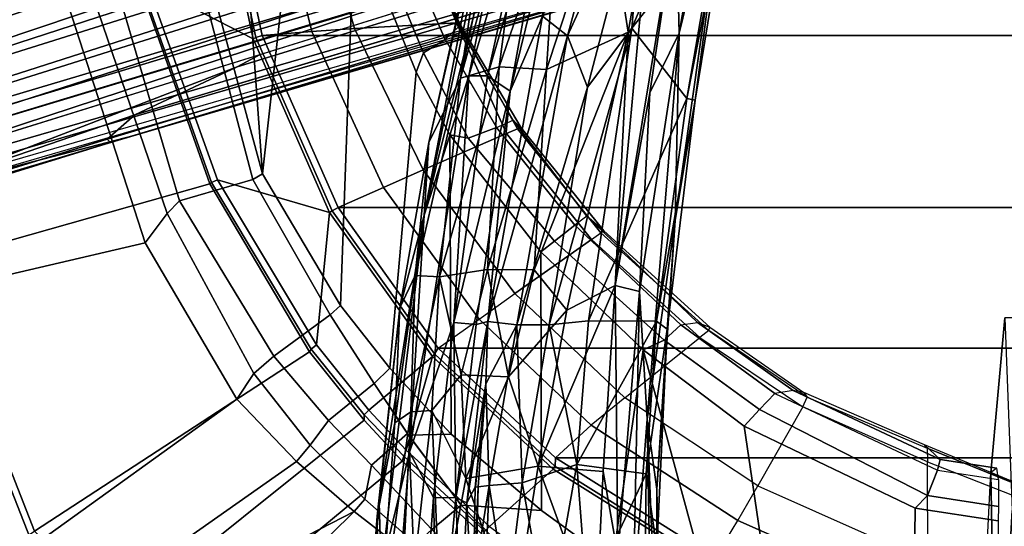
# Model space of a CAD drawing. Units: inches. Extents: x -2 to 180, y -6 to 126.
# Drawn here: x 17 to 21, y 18 to 20 of the extents above; entities that cross this region are included whole.
import ezdxf

# ---------------------------------------------------------------- set-up
doc = ezdxf.new("R2010")
doc.units = ezdxf.units.IN
doc.header["$MEASUREMENT"] = 0
for name, color, linetype in [('SEAT-BASE', 5, 'Continuous'), ('SEAT-CHASSIS', 5, 'Continuous'), ('SEAT-FABRIC', 5, 'Continuous'), ('SEAT-FRAME', 5, 'Continuous')]:
    doc.layers.add(name, color=color, linetype=linetype)

# ---------------------------------------------------------------- blocks, each defined once
blk = doc.blocks.new('1AERON2_B_TLIM_ARMS_POSTUREFITSL_3T')
at = {"layer": 'SEAT-BASE'}
for points in [[(-0.399, 1.9836, 6.6746), (-0.1555, 1.9896, 6.6264), (-3.9329, 12.8557, 4.1389), (-4.0205, 12.7905, 4.1776)], [(0.04, 2.0708, 6.5161), (-3.6912, 12.4369, 4.2077), (-3.9329, 12.8557, 4.1389), (-0.1555, 1.9896, 6.6264)], [(-4.1487, 12.7665, 4.1833), (-4.2654, 12.7109, 4.1776), (-0.8432, 1.8393, 6.6746), (-0.7398, 1.9027, 6.6862)], [(-4.1487, 12.7665, 4.1833), (-0.7398, 1.9027, 6.6862), (-0.5199, 1.9742, 6.6862), (-4.1476, 12.7669, 4.1833)], [(-0.5199, 1.9742, 6.6862), (-0.399, 1.9836, 6.6746), (-4.0205, 12.7905, 4.1776), (-4.1476, 12.7669, 4.1833)], [(-4.2654, 12.7109, 4.1776), (-4.3746, 12.7122, 4.1389), (-1.0437, 1.701, 6.6264), (-0.8432, 1.8393, 6.6746)], [(-1.0437, 1.701, 6.6264), (-4.3746, 12.7122, 4.1389), (-4.324, 12.2313, 4.2077), (-1.2495, 1.6518, 6.5161)], [(0.04, 2.0708, 6.5161), (0.0253, 2.2191, 6.4477), (-3.0494, 10.7774, 4.5256), (-3.6912, 12.4369, 4.2077)], [(-4.324, 12.2313, 4.2077), (-3.8678, 10.5115, 4.5256), (-1.3248, 1.7804, 6.4477), (-1.2495, 1.6518, 6.5161)], [(-0.1542, 1.3595, 4.1832), (-3.5595, 11.7694, 3.1616), (-3.47, 11.8649, 3.2423), (-0.095, 1.3539, 4.3018)], [(-3.47, 11.8649, 3.2423), (-2.9258, 9.7068, 3.9879), (-0.1239, 1.7559, 5.6622), (-0.095, 1.3539, 4.3018)], [(-3.6772, 11.7154, 3.1096), (-3.5595, 11.7694, 3.1616), (-0.1542, 1.3595, 4.1832), (-0.2684, 1.3642, 4.119)], [(-0.4265, 1.3128, 4.119), (-3.7957, 11.6821, 3.0957), (-3.6772, 11.7154, 3.1096), (-0.2684, 1.3642, 4.119)], [(-0.5847, 1.2614, 4.119), (-3.9113, 11.6394, 3.1096), (-3.7957, 11.6821, 3.0957), (-0.4265, 1.3128, 4.119)], [(-0.719, 1.1512, 4.3018), (-4.1668, 11.6385, 3.2423), (-4.0382, 11.6139, 3.1616), (-0.6744, 1.1905, 4.1832)], [(-3.3384, 9.5727, 3.9879), (-4.1668, 11.6385, 3.2423), (-0.719, 1.1512, 4.3018), (-0.9319, 1.4933, 5.6622)], [(-4.0382, 11.6139, 3.1616), (-3.9113, 11.6394, 3.1096), (-0.5847, 1.2614, 4.119), (-0.6744, 1.1905, 4.1832)], [(0.0649, 2.2409, 6.3972), (-2.7663, 10.099, 4.6397), (-3.0494, 10.7774, 4.5256), (0.0253, 2.2191, 6.4477)], [(-1.3248, 1.7804, 6.4477), (-3.8678, 10.5115, 4.5256), (-3.6981, 9.7963, 4.6397), (-1.3697, 1.7747, 6.3972)], [(-3.6981, 9.7963, 4.6397), (-1.3697, 1.7747, 6.3972), (-1.3855, 1.7651, 6.3529), (-3.6648, 9.5971, 4.6557)], [(-3.47, 8.8482, 4.7721), (-3.7422, 9.7608, 4.5664), (-3.7387, 9.7243, 4.5207), (-3.5024, 8.957, 4.6757)], [(-3.47, 8.8482, 4.7721), (-3.6648, 9.5971, 4.6557), (-3.7422, 9.7608, 4.5664), (-3.47, 8.8482, 4.7721)], [(-3.4875, 8.973, 4.6372), (-3.5024, 8.957, 4.6757), (-3.7387, 9.7243, 4.5207), (-3.7317, 9.7652, 4.4593)], [(-3.6941, 9.7743, 4.4201), (-3.3759, 8.8451, 4.6181), (-3.4875, 8.973, 4.6372), (-3.7317, 9.7652, 4.4593)], [(-3.1559, 8.3768, 4.7054), (-3.6941, 9.7743, 4.4201), (-3.4972, 9.548, 4.4046), (-3.1003, 8.2717, 4.6837)], [(-3.1559, 8.3768, 4.7054), (-3.1559, 8.3768, 4.7054), (-3.3759, 8.8451, 4.6181), (-3.6941, 9.7743, 4.4201)], [(-1.3883, 1.7602, 6.3093), (-1.3855, 1.7651, 6.3529), (-3.6648, 9.5971, 4.6557), (-3.47, 8.8482, 4.7721)], [(-1.032, 1.6207, 6.1381), (-3.4972, 9.548, 4.4046), (-3.4299, 9.5829, 4.297), (-1.0187, 1.578, 6.004)], [(-3.4299, 9.5829, 4.297), (-3.3783, 9.5833, 4.1787), (-0.9734, 1.5819, 5.8711), (-1.0187, 1.578, 6.004)], [(-0.9734, 1.5819, 5.8711), (-3.3783, 9.5833, 4.1787), (-3.3384, 9.5727, 3.9879), (-0.9319, 1.4933, 5.6622)], [(-2.1163, 4.3524, 5.6397), (-3.5024, 8.957, 4.6757), (-3.4875, 8.973, 4.6372), (-2.077, 4.2976, 5.633)], [(-2.077, 4.2976, 5.633), (-3.4875, 8.973, 4.6372), (-3.3759, 8.8451, 4.6181), (-2.3126, 5.3009, 5.3925)], [(-3.5024, 8.957, 4.6757), (-1.7149, 2.8952, 6.0373), (-1.3883, 1.7602, 6.3093), (-3.47, 8.8482, 4.7721)], [(-1.9862, 3.8565, 5.78), (-1.7149, 2.8952, 6.0373), (-3.5024, 8.957, 4.6757), (-2.1163, 4.3524, 5.6397)], [(-3.3759, 8.8451, 4.6181), (-3.1559, 8.3768, 4.7054), (-1.0913, 1.6518, 6.156), (-1.2492, 1.7567, 6.1669)], [(-1.0913, 1.6518, 6.156), (-3.1559, 8.3768, 4.7054), (-3.1003, 8.2717, 4.6837), (-1.032, 1.6207, 6.1381)]]:
    blk.add_3dface(points, dxfattribs=at)
at = {"layer": 'SEAT-CHASSIS'}
for points in [[(-6.0954, 7.8034, 15.1726), (-5.2112, 7.7371, 15.0417), (-5.7999, 7.7304, 14.8738)], [(-5.4583, 7.7182, 15.2201), (-5.1478, 7.728, 15.1357), (-6.0954, 7.8034, 15.1726)], [(-5.2112, 7.7371, 15.0417), (-6.0954, 7.8034, 15.1726), (-5.1478, 7.728, 15.1357)], [(-4.7346, 7.5831, 14.6621), (-6.2434, 7.6583, 14.6775), (-5.7999, 7.7304, 14.8738)], [(-6.0261, 7.6764, 15.3113), (-4.9185, 7.5886, 15.2733), (-5.4583, 7.7182, 15.2201)], [(-5.7999, 7.7304, 14.8738), (-5.2112, 7.7371, 15.0417), (-4.7849, 7.6565, 14.8484)], [(-5.7999, 7.7304, 14.8738), (-4.7849, 7.6565, 14.8484), (-4.7346, 7.5831, 14.6621)], [(-5.1478, 7.728, 15.1357), (-5.4583, 7.7182, 15.2201), (-3.8342, 7.522, 15.2409)], [(-4.9185, 7.5886, 15.2733), (-3.8342, 7.522, 15.2409), (-5.4583, 7.7182, 15.2201)], [(-4.2588, 7.6337, 15.1191), (-4.7849, 7.6565, 14.8484), (-5.2112, 7.7371, 15.0417)], [(-4.2588, 7.6337, 15.1191), (-5.2112, 7.7371, 15.0417), (-5.1478, 7.728, 15.1357)], [(-3.8342, 7.522, 15.2409), (-4.2588, 7.6337, 15.1191), (-5.1478, 7.728, 15.1357)], [(-5.9977, 7.5428, 15.3451), (-4.9185, 7.5886, 15.2733), (-6.0261, 7.6764, 15.3113)], [(-4.7346, 7.5831, 14.6621), (-4.729, 7.4861, 14.4771), (-6.2434, 7.6583, 14.6775)], [(-5.6671, 7.4485, 14.3693), (-6.2434, 7.6583, 14.6775), (-4.729, 7.4861, 14.4771)], [(-4.2588, 7.6337, 15.1191), (-4.1106, 7.5632, 14.8678), (-4.7849, 7.6565, 14.8484)], [(-4.7849, 7.6565, 14.8484), (-4.1106, 7.5632, 14.8678), (-4.7346, 7.5831, 14.6621)], [(-4.1106, 7.5632, 14.8678), (-4.2588, 7.6337, 15.1191), (-3.5023, 7.4998, 15.1548)], [(-3.5023, 7.4998, 15.1548), (-4.2588, 7.6337, 15.1191), (-3.8342, 7.522, 15.2409)], [(-5.1257, 7.4799, 15.2974), (-4.9185, 7.5886, 15.2733), (-5.9977, 7.5428, 15.3451)], [(-4.9185, 7.5886, 15.2733), (-5.1257, 7.4799, 15.2974), (-4.3261, 7.3857, 15.3076)], [(-4.9185, 7.5886, 15.2733), (-4.3261, 7.3857, 15.3076), (-3.1984, 7.3176, 15.3501)], [(-3.1984, 7.3176, 15.3501), (-3.8342, 7.522, 15.2409), (-4.9185, 7.5886, 15.2733)], [(-4.729, 7.4861, 14.4771), (-4.7346, 7.5831, 14.6621), (-4.1174, 7.4514, 14.5771)], [(-4.1106, 7.5632, 14.8678), (-4.1174, 7.4514, 14.5771), (-4.7346, 7.5831, 14.6621)], [(-5.9977, 7.5428, 15.3451), (-5.9998, 7.4579, 15.3394), (-5.1257, 7.4799, 15.2974)], [(-4.1174, 7.4514, 14.5771), (-4.1106, 7.5632, 14.8678), (-3.2085, 7.355, 14.8386)], [(-3.5023, 7.4998, 15.1548), (-3.2085, 7.355, 14.8386), (-4.1106, 7.5632, 14.8678)], [(-5.9998, 7.4579, 15.3394), (-5.1282, 7.3768, 15.2522), (-5.1257, 7.4799, 15.2974)], [(-5.6671, 7.4485, 14.3693), (-4.729, 7.4861, 14.4771), (-5.0398, 7.3311, 14.2436)], [(-5.1257, 7.4799, 15.2974), (-5.1282, 7.3768, 15.2522), (-4.3261, 7.3857, 15.3076)], [(-4.729, 7.4861, 14.4771), (-4.5648, 7.3528, 14.316), (-5.0398, 7.3311, 14.2436)], [(-4.5648, 7.3528, 14.316), (-4.729, 7.4861, 14.4771), (-4.1174, 7.4514, 14.5771)], [(-2.1655, 7.1693, 15.3953), (-2.1892, 7.2068, 15.3249), (-3.8342, 7.522, 15.2409)], [(-3.8342, 7.522, 15.2409), (-3.1984, 7.3176, 15.3501), (-2.1434, 7.103, 15.4506)], [(-3.5023, 7.4998, 15.1548), (-3.8342, 7.522, 15.2409), (-2.1892, 7.2068, 15.3249)], [(-3.8342, 7.522, 15.2409), (-2.1434, 7.103, 15.4506), (-2.1655, 7.1693, 15.3953)], [(-3.5023, 7.4998, 15.1548), (-2.2604, 7.2151, 15.2149), (-3.2085, 7.355, 14.8386)], [(-2.1892, 7.2068, 15.3249), (-2.2604, 7.2151, 15.2149), (-3.5023, 7.4998, 15.1548)], [(-5.9998, 7.4579, 15.3394), (-5.6837, 7.3534, 15.2564), (-5.1282, 7.3768, 15.2522)], [(-5.6671, 7.4485, 14.3693), (-5.0398, 7.3311, 14.2436), (-5.6882, 7.1125, 14.0618)], [(-4.0836, 7.2321, 14.2604), (-4.5648, 7.3528, 14.316), (-4.1174, 7.4514, 14.5771)], [(-4.0836, 7.2321, 14.2604), (-4.1174, 7.4514, 14.5771), (-3.1558, 7.1794, 14.5135)], [(-3.2085, 7.355, 14.8386), (-3.1558, 7.1794, 14.5135), (-4.1174, 7.4514, 14.5771)], [(-5.1506, 7.3265, 15.2006), (-5.1282, 7.3768, 15.2522), (-5.6837, 7.3534, 15.2564)], [(-5.6837, 7.3534, 15.2564), (-5.6595, 7.2988, 15.1639), (-5.1506, 7.3265, 15.2006)], [(-4.322, 7.2308, 15.1998), (-5.1282, 7.3768, 15.2522), (-5.1506, 7.3265, 15.2006)], [(-4.3355, 7.2847, 15.2586), (-4.3261, 7.3857, 15.3076), (-5.1282, 7.3768, 15.2522)], [(-5.1282, 7.3768, 15.2522), (-4.322, 7.2308, 15.1998), (-4.3355, 7.2847, 15.2586)], [(-5.0398, 7.3311, 14.2436), (-4.5648, 7.3528, 14.316), (-4.5743, 7.1364, 14.0906)], [(-4.0836, 7.2321, 14.2604), (-4.5743, 7.1364, 14.0906), (-4.5648, 7.3528, 14.316)], [(-4.3355, 7.2847, 15.2586), (-3.2675, 7.129, 15.3424), (-4.3261, 7.3857, 15.3076)], [(-4.3261, 7.3857, 15.3076), (-3.2675, 7.129, 15.3424), (-3.1983, 7.232, 15.3702)], [(-4.3261, 7.3857, 15.3076), (-3.1983, 7.232, 15.3702), (-3.1984, 7.3176, 15.3501)], [(-2.2239, 7.1503, 15.0312), (-3.2085, 7.355, 14.8386), (-2.2604, 7.2151, 15.2149)], [(-2.0512, 7.0326, 14.8656), (-3.2085, 7.355, 14.8386), (-2.2239, 7.1503, 15.0312)], [(-3.2085, 7.355, 14.8386), (-2.0512, 7.0326, 14.8656), (-3.1558, 7.1794, 14.5135)], [(-5.6882, 7.1125, 14.0618), (-5.0398, 7.3311, 14.2436), (-4.9825, 7.0008, 13.9726)], [(-5.1506, 7.3265, 15.2006), (-5.6595, 7.2988, 15.1639), (-5.079, 7.2878, 15.1352)], [(-5.6595, 7.2988, 15.1639), (-5.4419, 7.2834, 15.0836), (-5.0768, 7.2754, 15.1032)], [(-5.6595, 7.2988, 15.1639), (-5.0768, 7.2754, 15.1032), (-5.079, 7.2878, 15.1352)], [(-4.6069, 7.2401, 15.1376), (-5.1506, 7.3265, 15.2006), (-5.079, 7.2878, 15.1352)], [(-4.322, 7.2308, 15.1998), (-5.1506, 7.3265, 15.2006), (-4.6069, 7.2401, 15.1376)], [(-4.9825, 7.0008, 13.9726), (-5.0398, 7.3311, 14.2436), (-4.5743, 7.1364, 14.0906)], [(-2.1434, 7.103, 15.4506), (-3.1984, 7.3176, 15.3501), (-2.132, 6.9976, 15.48)], [(-2.132, 6.9976, 15.48), (-3.1984, 7.3176, 15.3501), (-3.1983, 7.232, 15.3702)], [(-6.0083, 7.2641, 15.0244), (-5.0717, 7.2245, 14.9732), (-5.4419, 7.2834, 15.0836)], [(-6.0083, 7.2641, 15.0244), (-5.5978, 7.1428, 14.7996), (-5.0717, 7.2245, 14.9732)], [(-5.4419, 7.2834, 15.0836), (-5.0717, 7.2245, 14.9732), (-5.0768, 7.2754, 15.1032)], [(-5.0768, 7.2754, 15.1032), (-4.6069, 7.2401, 15.1376), (-5.0784, 7.2874, 15.1342)], [(-5.0717, 7.2245, 14.9732), (-4.6069, 7.2401, 15.1376), (-5.0768, 7.2754, 15.1032)], [(-3.2675, 7.129, 15.3424), (-4.3355, 7.2847, 15.2586), (-4.322, 7.2308, 15.1998)], [(-5.0717, 7.2245, 14.9732), (-5.5978, 7.1428, 14.7996), (-5.0599, 7.074, 14.719)], [(-4.6069, 7.2401, 15.1376), (-5.0717, 7.2245, 14.9732), (-4.3365, 7.0977, 14.8714)], [(-4.3365, 7.0977, 14.8714), (-5.0717, 7.2245, 14.9732), (-5.0599, 7.074, 14.719)], [(-4.3365, 7.0977, 14.8714), (-4.322, 7.2308, 15.1998), (-4.6069, 7.2401, 15.1376)], [(-4.0846, 7.0192, 14.0618), (-4.5743, 7.1364, 14.0906), (-4.0836, 7.2321, 14.2604)], [(-4.322, 7.2308, 15.1998), (-4.3365, 7.0977, 14.8714), (-3.0141, 6.8659, 14.9695)], [(-2.9246, 6.9802, 15.2926), (-4.322, 7.2308, 15.1998), (-3.0141, 6.8659, 14.9695)], [(-3.2675, 7.129, 15.3424), (-4.322, 7.2308, 15.1998), (-2.9246, 6.9802, 15.2926)], [(-4.0846, 7.0192, 14.0618), (-4.0836, 7.2321, 14.2604), (-3.1694, 6.9628, 14.2297)], [(-4.0836, 7.2321, 14.2604), (-3.1558, 7.1794, 14.5135), (-3.1694, 6.9628, 14.2297)], [(-2.1516, 6.9248, 15.4641), (-3.1983, 7.232, 15.3702), (-3.2675, 7.129, 15.3424)], [(-2.132, 6.9976, 15.48), (-3.1983, 7.232, 15.3702), (-2.1516, 6.9248, 15.4641)], [(-3.1694, 6.9628, 14.2297), (-3.1558, 7.1794, 14.5135), (-2.3795, 6.9113, 14.4703)], [(-2.0512, 7.0326, 14.8656), (-2.3795, 6.9113, 14.4703), (-3.1558, 7.1794, 14.5135)], [(-5.0599, 7.074, 14.719), (-5.5978, 7.1428, 14.7996), (-5.7143, 6.954, 14.5895)], [(-4.9825, 7.0008, 13.9726), (-4.5743, 7.1364, 14.0906), (-4.2699, 6.8684, 13.9321)], [(-4.2699, 6.8684, 13.9321), (-4.5743, 7.1364, 14.0906), (-4.0846, 7.0192, 14.0618)], [(-2.2129, 6.8691, 15.4208), (-2.1516, 6.9248, 15.4641), (-3.2675, 7.129, 15.3424)], [(-2.9246, 6.9802, 15.2926), (-2.2129, 6.8691, 15.4208), (-3.2675, 7.129, 15.3424)], [(-4.9752, 6.8238, 14.4547), (-5.0599, 7.074, 14.719), (-5.7143, 6.954, 14.5895)], [(-5.706, 6.7364, 13.8723), (-5.6882, 7.1125, 14.0618), (-4.9825, 7.0008, 13.9726)], [(-4.3365, 7.0977, 14.8714), (-5.0599, 7.074, 14.719), (-4.3369, 6.95, 14.6432)], [(-4.9752, 6.8238, 14.4547), (-4.3369, 6.95, 14.6432), (-5.0599, 7.074, 14.719)], [(-3.2497, 6.7742, 14.7194), (-4.3365, 7.0977, 14.8714), (-4.3369, 6.95, 14.6432)], [(-3.2497, 6.7742, 14.7194), (-3.0141, 6.8659, 14.9695), (-4.3365, 7.0977, 14.8714)], [(-5.706, 6.7364, 13.8723), (-4.9825, 7.0008, 13.9726), (-5.0072, 6.7035, 13.8374)], [(-4.9825, 7.0008, 13.9726), (-4.1559, 6.6477, 13.8417), (-5.0072, 6.7035, 13.8374)], [(-4.9825, 7.0008, 13.9726), (-4.2699, 6.8684, 13.9321), (-4.1559, 6.6477, 13.8417)], [(-4.2699, 6.8684, 13.9321), (-4.0846, 7.0192, 14.0618), (-2.9977, 6.5882, 13.9521)], [(-4.0846, 7.0192, 14.0618), (-3.1694, 6.9628, 14.2297), (-2.9977, 6.5882, 13.9521)], [(-5.7143, 6.954, 14.5895), (-5.5919, 6.7756, 14.4383), (-4.9752, 6.8238, 14.4547)], [(-4.3369, 6.95, 14.6432), (-4.9752, 6.8238, 14.4547), (-4.3185, 6.7697, 14.4563)], [(-4.3369, 6.95, 14.6432), (-4.3185, 6.7697, 14.4563), (-2.9795, 6.5711, 14.5545)], [(-2.9795, 6.5711, 14.5545), (-3.2497, 6.7742, 14.7194), (-4.3369, 6.95, 14.6432)], [(-3.1694, 6.9628, 14.2297), (-2.345, 6.6912, 14.2245), (-2.9977, 6.5882, 13.9521)], [(-3.1694, 6.9628, 14.2297), (-2.3795, 6.9113, 14.4703), (-2.345, 6.6912, 14.2245)], [(-3.0141, 6.8659, 14.9695), (-1.8092, 6.5375, 15.0401), (-2.9246, 6.9802, 15.2926)], [(-4.2699, 6.8684, 13.9321), (-2.9977, 6.5882, 13.9521), (-4.1559, 6.6477, 13.8417)], [(-3.2497, 6.7742, 14.7194), (-2.2323, 6.5098, 14.7682), (-3.0141, 6.8659, 14.9695)], [(-3.0141, 6.8659, 14.9695), (-2.2323, 6.5098, 14.7682), (-1.8092, 6.5375, 15.0401)], [(-5.5919, 6.7756, 14.4383), (-5.0185, 6.506, 14.2404), (-4.9752, 6.8238, 14.4547)], [(-4.9752, 6.8238, 14.4547), (-5.0185, 6.506, 14.2404), (-4.3192, 6.459, 14.2294)], [(-4.3185, 6.7697, 14.4563), (-4.9752, 6.8238, 14.4547), (-4.3192, 6.459, 14.2294)], [(-5.5919, 6.7756, 14.4383), (-5.7089, 6.5141, 14.2893), (-5.0185, 6.506, 14.2404)], [(-4.3192, 6.459, 14.2294), (-3.3014, 6.3206, 14.2623), (-4.3185, 6.7697, 14.4563)], [(-3.3014, 6.3206, 14.2623), (-2.9795, 6.5711, 14.5545), (-4.3185, 6.7697, 14.4563)], [(-3.2497, 6.7742, 14.7194), (-2.9795, 6.5711, 14.5545), (-2.2323, 6.5098, 14.7682)], [(-5.706, 6.7364, 13.8723), (-5.0072, 6.7035, 13.8374), (-5.3904, 6.6353, 13.8469)], [(-4.1559, 6.6477, 13.8417), (-5.3904, 6.6353, 13.8469), (-5.0072, 6.7035, 13.8374)], [(-2.9977, 6.5882, 13.9521), (-2.345, 6.6912, 14.2245), (-2.4261, 6.4883, 14.0204)], [(-4.1842, 6.5364, 13.8535), (-5.6022, 6.5648, 13.8846), (-5.3904, 6.6353, 13.8469)], [(-4.1559, 6.6477, 13.8417), (-4.1842, 6.5364, 13.8535), (-5.3904, 6.6353, 13.8469)], [(-3.2751, 6.4893, 13.8934), (-4.1842, 6.5364, 13.8535), (-4.1559, 6.6477, 13.8417)], [(-2.4261, 6.4883, 14.0204), (-2.4671, 6.3681, 13.9686), (-4.1559, 6.6477, 13.8417)], [(-2.9977, 6.5882, 13.9521), (-2.4261, 6.4883, 14.0204), (-4.1559, 6.6477, 13.8417)], [(-3.2751, 6.4893, 13.8934), (-4.1559, 6.6477, 13.8417), (-2.4671, 6.3681, 13.9686)], [(-4.7673, 6.5017, 13.8983), (-6.7993, 6.4662, 14.064), (-5.6022, 6.5648, 13.8846)], [(-4.1842, 6.5364, 13.8535), (-4.7673, 6.5017, 13.8983), (-5.6022, 6.5648, 13.8846)], [(-4.1842, 6.5364, 13.8535), (-3.0032, 6.3558, 13.9398), (-4.7673, 6.5017, 13.8983)], [(-4.1842, 6.5364, 13.8535), (-3.2751, 6.4893, 13.8934), (-3.0032, 6.3558, 13.9398)], [(-3.3014, 6.3206, 14.2623), (-2.4814, 6.1774, 14.3218), (-2.9795, 6.5711, 14.5545)], [(-2.2323, 6.5098, 14.7682), (-2.9795, 6.5711, 14.5545), (-1.6616, 6.0146, 14.4086)], [(-2.4814, 6.1774, 14.3218), (-1.6616, 6.0146, 14.4086), (-2.9795, 6.5711, 14.5545)], [(-4.7673, 6.5017, 13.8983), (-6.7411, 6.4227, 14.1682), (-6.7993, 6.4662, 14.064)], [(-4.7673, 6.5017, 13.8983), (-5.0885, 6.4565, 14.009), (-6.7411, 6.4227, 14.1682)], [(-5.0185, 6.506, 14.2404), (-5.7089, 6.5141, 14.2893), (-5.3622, 6.4574, 14.1403)], [(-4.3565, 6.4107, 14.1147), (-5.0185, 6.506, 14.2404), (-5.3622, 6.4574, 14.1403)], [(-5.0885, 6.4565, 14.009), (-4.7673, 6.5017, 13.8983), (-3.86, 6.3733, 13.9938)], [(-4.3192, 6.459, 14.2294), (-5.0185, 6.506, 14.2404), (-4.3565, 6.4107, 14.1147)], [(-4.7673, 6.5017, 13.8983), (-3.0032, 6.3558, 13.9398), (-3.86, 6.3733, 13.9938)], [(-3.2751, 6.4893, 13.8934), (-2.4671, 6.3681, 13.9686), (-3.0032, 6.3558, 13.9398)], [(-5.3622, 6.4574, 14.1403), (-6.7411, 6.4227, 14.1682), (-5.0885, 6.4565, 14.009)], [(-5.0885, 6.4565, 14.009), (-4.3565, 6.4107, 14.1147), (-5.3622, 6.4574, 14.1403)], [(-3.86, 6.3733, 13.9938), (-4.3565, 6.4107, 14.1147), (-5.0885, 6.4565, 14.009)], [(-4.3565, 6.4107, 14.1147), (-3.3095, 6.2823, 14.1355), (-4.3192, 6.459, 14.2294)], [(-4.3192, 6.459, 14.2294), (-3.3095, 6.2823, 14.1355), (-3.3014, 6.3206, 14.2623)], [(-3.3095, 6.2823, 14.1355), (-4.3565, 6.4107, 14.1147), (-3.86, 6.3733, 13.9938)], [(-3.0032, 6.3558, 13.9398), (-1.9904, 6.1073, 14.1175), (-3.86, 6.3733, 13.9938)], [(-3.86, 6.3733, 13.9938), (-1.9904, 6.1073, 14.1175), (-3.3095, 6.2823, 14.1355)], [(-2.4671, 6.3681, 13.9686), (-1.6102, 6.1133, 14.1054), (-3.0032, 6.3558, 13.9398)], [(-3.0032, 6.3558, 13.9398), (-1.6102, 6.1133, 14.1054), (-1.9904, 6.1073, 14.1175)], [(-3.3095, 6.2823, 14.1355), (-2.1442, 6.0911, 14.2164), (-3.3014, 6.3206, 14.2623)], [(-2.1442, 6.0911, 14.2164), (-2.4814, 6.1774, 14.3218), (-3.3014, 6.3206, 14.2623)], [(-2.1442, 6.0911, 14.2164), (-3.3095, 6.2823, 14.1355), (-1.9904, 6.1073, 14.1175)]]:
    blk.add_3dface(points, dxfattribs=at)
at = {"layer": 'SEAT-FABRIC'}
for points in [[(-2.2521, 8.4561, 18.5986), (-3.0218, 8.2921, 18.5174), (-3.0137, 8.263, 18.5475), (-2.2958, 8.4159, 18.6241)], [(-2.2958, -8.4159, 18.6241), (-2.2958, 8.4159, 18.6241), (-3.0137, 8.263, 18.5475), (-3.0137, -8.263, 18.5475)], [(-3.0137, 8.263, 18.5475), (-3.0218, 8.2921, 18.5174), (-3.8155, 7.9421, 18.3985), (-3.7992, 7.9157, 18.4287)], [(-3.7992, -7.9157, 18.4287), (-3.0137, -8.263, 18.5475), (-3.0137, 8.263, 18.5475), (-3.7992, 7.9157, 18.4287)], [(-4.4427, 7.4574, 18.2899), (-3.7992, 7.9157, 18.4287), (-3.8155, 7.9421, 18.3985), (-4.4697, 7.4746, 18.2579)], [(-3.7992, -7.9157, 18.4287), (-3.7992, 7.9157, 18.4287), (-4.4427, 7.4574, 18.2899), (-4.4427, -7.4574, 18.2899)], [(-4.4427, 7.4574, 18.2899), (-4.4697, 7.4746, 18.2579), (-4.9848, 6.9225, 18.1094), (-4.9447, 6.9215, 18.1447)], [(-4.9447, -6.9215, 18.1447), (-4.4427, -7.4574, 18.2899), (-4.4427, 7.4574, 18.2899), (-4.9447, 6.9215, 18.1447)], [(-5.4026, 6.1904, 17.9754), (-4.9447, 6.9215, 18.1447), (-4.9848, 6.9225, 18.1094), (-5.4392, 6.1958, 17.9429)], [(-4.9447, -6.9215, 18.1447), (-4.9447, 6.9215, 18.1447), (-5.4026, 6.1904, 17.9754), (-5.4026, -6.1904, 17.9754)]]:
    blk.add_3dface(points, dxfattribs=at)
at = {"layer": 'SEAT-FRAME'}
for points in [[(-2.7629, 10.0035, 20.1658), (-2.7773, 9.181, 18.9768), (-3.9622, 8.7985, 18.7723), (-4.1876, 9.7678, 19.711)], [(-4.1145, 9.9937, 20.1851), (-5.4296, 9.5331, 19.4308), (-5.2807, 9.3052, 19.4773), (-4.0539, 9.7849, 20.1381)], [(-4.1724, 9.9871, 19.7791), (-4.1876, 9.7678, 19.711), (-5.348, 9.3116, 19.1133), (-5.3723, 9.446, 19.1327)], [(-3.6913, 8.5023, 18.8668), (-2.7779, 8.8245, 18.9944), (-2.7585, 9.899, 20.5265), (-4.0539, 9.7849, 20.1381)], [(-3.6913, 8.5023, 18.8668), (-4.0539, 9.7849, 20.1381), (-5.2807, 9.3052, 19.4773), (-4.4594, 8.0468, 18.7219)], [(-5.348, 9.3116, 19.1133), (-4.1876, 9.7678, 19.711), (-3.9622, 8.7985, 18.7723), (-4.6759, 8.3787, 18.5433)], [(-4.7729, 7.7957, 18.6563), (-4.4594, 8.0468, 18.7219), (-5.2807, 9.3052, 19.4773), (-5.6636, 8.9078, 19.1761)], [(-5.348, 9.3116, 19.1133), (-4.6759, 8.3787, 18.5433), (-4.9616, 8.1066, 18.4154), (-5.5944, 9.0067, 18.9223)], [(-2.7773, 9.181, 18.9768), (-2.7818, 9.0555, 18.6094), (-3.8268, 8.6985, 18.4396), (-3.9622, 8.7985, 18.7723)], [(-2.7861, 8.9302, 18.2544), (-3.7697, 8.6417, 18.156), (-3.8268, 8.6985, 18.4396), (-2.7818, 9.0555, 18.6094)], [(-5.654, 8.7442, 18.7965), (-5.5944, 9.0067, 18.9223), (-4.9616, 8.1066, 18.4154), (-5.1909, 7.8424, 18.3121)], [(-2.7861, 8.9302, 18.2544), (-2.7889, 8.537, 18.0233), (-3.6723, 8.3054, 17.9064), (-3.7697, 8.6417, 18.156)], [(-1.7884, 8.9601, 19.0903), (-2.7777, 8.7881, 18.9945), (-3.0287, 8.3042, 18.5544), (-2.2543, 8.4695, 18.6357)], [(-4.7729, 7.7957, 18.6563), (-5.6636, 8.9078, 19.1761), (-5.7356, 8.5607, 18.9942), (-4.9595, 7.6218, 18.6129)], [(-4.6759, 8.3787, 18.5433), (-3.9622, 8.7985, 18.7723), (-3.8268, 8.6985, 18.4396), (-4.5595, 8.302, 18.3487)], [(-2.7777, 8.7881, 18.9945), (-3.6736, 8.4671, 18.8646), (-3.8222, 7.9543, 18.4355), (-3.0287, 8.3042, 18.5544)], [(-2.7743, 8.8187, 18.9756), (-2.7779, 8.8245, 18.9944), (-3.6913, 8.5023, 18.8668), (-3.6862, 8.4949, 18.8453)], [(-2.7777, 8.7881, 18.9945), (-2.7743, 8.8187, 18.9756), (-3.6862, 8.4949, 18.8453), (-3.6736, 8.4671, 18.8646)], [(-5.654, 8.7442, 18.7965), (-5.1909, 7.8424, 18.3121), (-5.1909, 7.8424, 18.3121), (-5.6142, 8.2726, 18.5906)], [(-4.4802, 8.2092, 18.0601), (-4.5595, 8.302, 18.3487), (-3.8268, 8.6985, 18.4396), (-3.7697, 8.6417, 18.156)], [(-4.4802, 8.2092, 18.0601), (-3.7697, 8.6417, 18.156), (-3.6723, 8.3054, 17.9064), (-4.2911, 7.9519, 17.7915)], [(-5.2984, 7.2517, 18.5217), (-4.9595, 7.6218, 18.6129), (-5.7356, 8.5607, 18.9942), (-5.4431, 7.4236, 18.6115)], [(-2.789, 8.4937, 18.0175), (-1.4035, 8.5975, 18.1323), (-1.5447, 8.413, 18.173), (-3.6452, 8.2618, 17.8734)], [(-2.789, 8.4937, 18.0175), (-3.6452, 8.2618, 17.8734), (-3.6723, 8.3054, 17.9064), (-2.7889, 8.537, 18.0233)], [(-4.4479, 8.0384, 18.6969), (-3.6862, 8.4949, 18.8453), (-3.6913, 8.5023, 18.8668), (-4.4594, 8.0468, 18.7219)], [(-4.4284, 8.015, 18.7165), (-3.6736, 8.4671, 18.8646), (-3.6862, 8.4949, 18.8453), (-4.4479, 8.0384, 18.6969)], [(-3.6736, 8.4671, 18.8646), (-4.4284, 8.015, 18.7165), (-3.8222, 7.9543, 18.4355), (-3.6736, 8.4671, 18.8646)], [(-2.2521, 8.4561, 18.5986), (-2.2543, 8.4695, 18.6357), (-3.0287, 8.3042, 18.5544), (-3.0218, 8.2921, 18.5174)], [(-1.2857, 8.2275, 18.1057), (-1.7622, 8.0524, 17.8849), (-3.6452, 8.2618, 17.8734), (-1.5447, 8.413, 18.173)], [(-2.9945, 8.0352, 18.4881), (-2.318, 8.2024, 18.5612), (-2.2958, 8.4159, 18.6241), (-3.0137, 8.263, 18.5475)], [(-4.6759, 8.3787, 18.5433), (-4.5595, 8.302, 18.3487), (-4.8876, 8.044, 18.2707), (-4.9616, 8.1066, 18.4154)], [(-4.4802, 8.2092, 18.0601), (-4.7739, 7.9602, 17.9826), (-4.8876, 8.044, 18.2707), (-4.5595, 8.302, 18.3487)], [(-4.2487, 7.9044, 17.7077), (-4.2911, 7.9519, 17.7915), (-3.6723, 8.3054, 17.9064), (-3.6452, 8.2618, 17.8734)], [(-3.8155, 7.9421, 18.3985), (-3.0218, 8.2921, 18.5174), (-3.0287, 8.3042, 18.5544), (-3.8222, 7.9543, 18.4355)], [(-5.523, 7.6693, 18.3352), (-5.6142, 8.2726, 18.5906), (-5.1909, 7.8424, 18.3121), (-5.3857, 7.5904, 18.2236)], [(-1.7622, 8.0524, 17.8849), (-2.4788, 7.8409, 17.6378), (-4.2487, 7.9044, 17.7077), (-3.6452, 8.2618, 17.8734)], [(-2.9945, 8.0352, 18.4881), (-3.0137, 8.263, 18.5475), (-3.7992, 7.9157, 18.4287), (-3.7081, 7.7081, 18.3637)], [(-4.4802, 8.2092, 18.0601), (-4.2911, 7.9519, 17.7915), (-4.6048, 7.7512, 17.7426), (-4.7739, 7.9602, 17.9826)], [(-2.9811, 7.8404, 18.3483), (-2.3373, 8.0247, 18.4267), (-2.318, 8.2024, 18.5612), (-2.9945, 8.0352, 18.4881)], [(-5.1909, 7.8424, 18.3121), (-4.9616, 8.1066, 18.4154), (-4.8876, 8.044, 18.2707), (-5.1338, 7.7936, 18.1931)], [(-4.9789, 7.7631, 17.9222), (-5.1338, 7.7936, 18.1931), (-4.8876, 8.044, 18.2707), (-4.7739, 7.9602, 17.9826)], [(-4.4479, 8.0384, 18.6969), (-4.4594, 8.0468, 18.7219), (-4.7729, 7.7957, 18.6563), (-4.748, 7.7966, 18.6325)], [(-4.4284, 8.015, 18.7165), (-4.4479, 8.0384, 18.6969), (-4.748, 7.7966, 18.6325), (-4.7266, 7.7751, 18.6521)], [(-2.9811, 7.8404, 18.3483), (-2.9945, 8.0352, 18.4881), (-3.7081, 7.7081, 18.3637), (-3.6269, 7.5264, 18.2281)], [(-2.3705, 7.6092, 17.9164), (-2.3373, 8.0247, 18.4267), (-2.9811, 7.8404, 18.3483), (-2.9559, 7.3744, 17.7992)], [(-4.4284, 8.015, 18.7165), (-4.7266, 7.7751, 18.6521), (-4.4807, 7.4836, 18.2947), (-3.8222, 7.9543, 18.4355)], [(-4.9789, 7.7631, 17.9222), (-4.7739, 7.9602, 17.9826), (-4.6048, 7.7512, 17.7426), (-4.8332, 7.5987, 17.7152)], [(-4.2487, 7.9044, 17.7077), (-4.5353, 7.679, 17.5927), (-4.6048, 7.7512, 17.7426), (-4.2911, 7.9519, 17.7915)], [(-3.8155, 7.9421, 18.3985), (-3.8222, 7.9543, 18.4355), (-4.4807, 7.4836, 18.2947), (-4.4697, 7.4746, 18.2579)], [(-3.1814, 7.5589, 17.4047), (-4.5353, 7.679, 17.5927), (-4.2487, 7.9044, 17.7077), (-2.4788, 7.8409, 17.6378)], [(-4.3102, 7.2709, 18.2196), (-3.7081, 7.7081, 18.3637), (-3.7992, 7.9157, 18.4287), (-4.4427, 7.4574, 18.2899)], [(-5.3857, 7.5904, 18.2236), (-5.1909, 7.8424, 18.3121), (-5.1338, 7.7936, 18.1931), (-5.3394, 7.5604, 18.1289)], [(-3.461, 7.1456, 17.7894), (-2.9559, 7.3744, 17.7992), (-2.9811, 7.8404, 18.3483), (-3.6269, 7.5264, 18.2281)], [(-2.4835, 7.778, 17.5636), (-3.092, 7.5255, 17.3381), (-3.1814, 7.5589, 17.4047), (-2.4788, 7.8409, 17.6378)], [(-4.9374, 7.615, 18.5868), (-4.748, 7.7966, 18.6325), (-4.7729, 7.7957, 18.6563), (-4.9595, 7.6218, 18.6129)], [(-4.9092, 7.604, 18.6066), (-4.7266, 7.7751, 18.6521), (-4.748, 7.7966, 18.6325), (-4.9374, 7.615, 18.5868)], [(-4.9789, 7.7631, 17.9222), (-5.2732, 7.4874, 17.8598), (-5.3394, 7.5604, 18.1289), (-5.1338, 7.7936, 18.1931)], [(-4.9789, 7.7631, 17.9222), (-4.8332, 7.5987, 17.7152), (-5.1611, 7.3529, 17.6696), (-5.2732, 7.4874, 17.8598)], [(-4.7266, 7.7751, 18.6521), (-4.9092, 7.604, 18.6066), (-4.4807, 7.4836, 18.2947), (-4.7266, 7.7751, 18.6521)], [(-4.8361, 7.3985, 17.4283), (-4.8409, 7.5932, 17.7143), (-4.6048, 7.7512, 17.7426), (-4.5353, 7.679, 17.5927)], [(-3.0321, 7.4258, 17.3306), (-3.092, 7.5255, 17.3381), (-2.4835, 7.778, 17.5636), (-2.4554, 7.678, 17.5434)], [(-4.1936, 7.1068, 18.0856), (-3.6269, 7.5264, 18.2281), (-3.7081, 7.7081, 18.3637), (-4.3102, 7.2709, 18.2196)], [(-3.1814, 7.5589, 17.4047), (-3.4668, 7.4042, 17.316), (-4.8361, 7.3985, 17.4283), (-4.5353, 7.679, 17.5927)], [(-3.0321, 7.4258, 17.3306), (-2.4554, 7.678, 17.5434), (-2.4434, 7.5871, 17.6561), (-2.9718, 7.364, 17.4633)], [(-4.9374, 7.615, 18.5868), (-4.9595, 7.6218, 18.6129), (-5.2984, 7.2517, 18.5217), (-5.2809, 7.2442, 18.4942)], [(-4.9092, 7.604, 18.6066), (-4.9374, 7.615, 18.5868), (-5.2809, 7.2442, 18.4942), (-5.2591, 7.2231, 18.5138)], [(-4.9092, 7.604, 18.6066), (-5.2591, 7.2231, 18.5138), (-4.9962, 6.9311, 18.1462), (-4.4807, 7.4836, 18.2947)], [(-4.8361, 7.3985, 17.4283), (-5.1864, 6.9846, 17.1806), (-5.1611, 7.3529, 17.6696), (-4.8409, 7.5932, 17.7143)], [(-2.3812, 7.598, 17.8027), (-2.9577, 7.3607, 17.6794), (-2.9718, 7.364, 17.4633), (-2.4434, 7.5871, 17.6561)], [(-2.9568, 7.3676, 17.7393), (-2.9577, 7.3607, 17.6794), (-2.3812, 7.598, 17.8027), (-2.3645, 7.6073, 17.8617)], [(-2.9568, 7.3676, 17.7393), (-2.3645, 7.6073, 17.8617), (-2.3705, 7.6092, 17.9164), (-2.9559, 7.3744, 17.7992)], [(-3.461, 7.1456, 17.7894), (-3.6269, 7.5264, 18.2281), (-4.1936, 7.1068, 18.0856), (-3.9461, 6.7569, 17.6631)], [(-3.4832, 7.3201, 17.2), (-3.4668, 7.4042, 17.316), (-3.1814, 7.5589, 17.4047), (-3.092, 7.5255, 17.3381)], [(-3.4333, 7.1916, 17.1713), (-3.4832, 7.3201, 17.2), (-3.092, 7.5255, 17.3381), (-3.0321, 7.4258, 17.3306)], [(-5.5892, 7.156, 17.806), (-5.2732, 7.4874, 17.8598), (-5.1611, 7.3529, 17.6696), (-5.4771, 7.0428, 17.5971)], [(-4.4697, 7.4746, 18.2579), (-4.4807, 7.4836, 18.2947), (-4.9962, 6.9311, 18.1462), (-4.9848, 6.9225, 18.1094)], [(-4.9447, 6.9215, 18.1447), (-4.4427, 7.4574, 18.2899), (-4.3102, 7.2709, 18.2196), (-4.7952, 6.7581, 18.0698)], [(-4.0029, 6.9873, 17.1129), (-5.1864, 6.9846, 17.1806), (-4.8361, 7.3985, 17.4283), (-3.4668, 7.4042, 17.316)], [(-3.4832, 7.3201, 17.2), (-3.9536, 6.9253, 16.9931), (-4.0029, 6.9873, 17.1129), (-3.4668, 7.4042, 17.316)], [(-3.4005, 7.1154, 17.2895), (-2.9718, 7.364, 17.4633), (-3.0321, 7.4258, 17.3306), (-3.4333, 7.1916, 17.1713)], [(-5.4225, 6.6597, 17.0616), (-5.4771, 7.0428, 17.5971), (-5.1611, 7.3529, 17.6696), (-5.1864, 6.9846, 17.1806)], [(-2.9568, 7.3676, 17.7393), (-2.9559, 7.3744, 17.7992), (-3.461, 7.1456, 17.7894), (-3.4403, 7.0942, 17.6809)], [(-3.4352, 7.0781, 17.5604), (-2.9577, 7.3607, 17.6794), (-2.9568, 7.3676, 17.7393), (-3.4403, 7.0942, 17.6809)], [(-3.4352, 7.0781, 17.5604), (-3.4005, 7.1154, 17.2895), (-2.9718, 7.364, 17.4633), (-2.9577, 7.3607, 17.6794)], [(-3.4333, 7.1916, 17.1713), (-3.8803, 6.8318, 16.9989), (-3.9536, 6.9253, 16.9931), (-3.4832, 7.3201, 17.2)], [(-4.7952, 6.7581, 18.0698), (-4.3102, 7.2709, 18.2196), (-4.1936, 7.1068, 18.0856), (-4.671, 6.6043, 17.9339)], [(-4.9962, 6.9311, 18.1462), (-5.2591, 7.2231, 18.5138), (-5.5099, 6.877, 18.4283), (-5.4519, 6.2024, 17.9797)], [(-3.8803, 6.8318, 16.9989), (-3.4333, 7.1916, 17.1713), (-3.4005, 7.1154, 17.2895), (-3.8389, 6.777, 17.1135)], [(-3.9155, 6.7133, 17.5556), (-3.4403, 7.0942, 17.6809), (-3.461, 7.1456, 17.7894), (-3.9461, 6.7569, 17.6631)], [(-4.3945, 6.2606, 17.5311), (-3.9461, 6.7569, 17.6631), (-4.1936, 7.1068, 18.0856), (-4.671, 6.6043, 17.9339)], [(-3.4352, 7.0781, 17.5604), (-3.4403, 7.0942, 17.6809), (-3.9155, 6.7133, 17.5556), (-3.9067, 6.6991, 17.4364)], [(-3.4352, 7.0781, 17.5604), (-3.9067, 6.6991, 17.4364), (-3.8389, 6.777, 17.1135), (-3.4005, 7.1154, 17.2895)], [(-4.0029, 6.9873, 17.1129), (-4.4508, 6.5196, 16.9423), (-5.4225, 6.6597, 17.0616), (-5.1864, 6.9846, 17.1806)], [(-4.4063, 6.4237, 16.8189), (-4.4508, 6.5196, 16.9423), (-4.0029, 6.9873, 17.1129), (-3.9536, 6.9253, 16.9931)], [(-4.9962, 6.9311, 18.1462), (-5.4519, 6.2024, 17.9797), (-5.4392, 6.1958, 17.9429), (-4.9848, 6.9225, 18.1094)], [(-5.2316, 6.0867, 17.9039), (-4.7952, 6.7581, 18.0698), (-4.9447, 6.9215, 18.1447), (-5.4026, 6.1904, 17.9754)], [(-4.3366, 6.3467, 16.8366), (-4.4063, 6.4237, 16.8189), (-3.9536, 6.9253, 16.9931), (-3.8803, 6.8318, 16.9989)], [(-4.3252, 6.2708, 16.928), (-3.8389, 6.777, 17.1135), (-3.8803, 6.8318, 16.9989), (-4.3366, 6.3467, 16.8366)], [(-5.0735, 5.995, 17.7848), (-4.671, 6.6043, 17.9339), (-4.7952, 6.7581, 18.0698), (-5.2316, 6.0867, 17.9039)], [(-3.8389, 6.777, 17.1135), (-4.3252, 6.2708, 16.928), (-4.3477, 6.2146, 17.307), (-3.9067, 6.6991, 17.4364)], [(-4.3945, 6.2606, 17.5311), (-3.9461, 6.7569, 17.6631), (-3.9155, 6.7133, 17.5556), (-4.3618, 6.2192, 17.4239)], [(-4.3477, 6.2146, 17.307), (-3.9067, 6.6991, 17.4364), (-3.9155, 6.7133, 17.5556), (-4.3618, 6.2192, 17.4239)], [(-5.4225, 6.6597, 17.0616), (-4.4508, 6.5196, 16.9423), (-5.7572, 6.1637, 17.0185)], [(-5.0735, 5.995, 17.7848), (-4.671, 6.6043, 17.9339), (-4.3945, 6.2606, 17.5311), (-4.7114, 5.7887, 17.4258)], [(-4.8004, 6.058, 16.8084), (-5.9075, 5.8949, 17.0021), (-5.7572, 6.1637, 17.0185), (-4.4508, 6.5196, 16.9423)], [(-4.4063, 6.4237, 16.8189), (-4.7233, 5.9869, 16.6943), (-4.8004, 6.058, 16.8084), (-4.4508, 6.5196, 16.9423)], [(-4.3366, 6.3467, 16.8366), (-4.65, 5.9174, 16.7135), (-4.7233, 5.9869, 16.6943), (-4.4063, 6.4237, 16.8189)], [(-4.65, 5.9174, 16.7135), (-4.3366, 6.3467, 16.8366), (-4.3252, 6.2708, 16.928), (-4.6366, 5.8328, 16.8001)], [(-4.3477, 6.2146, 17.307), (-4.6462, 5.7848, 17.2123), (-4.6366, 5.8328, 16.8001), (-4.3252, 6.2708, 16.928)], [(-4.6668, 5.7687, 17.323), (-4.3618, 6.2192, 17.4239), (-4.3945, 6.2606, 17.5311), (-4.7114, 5.7887, 17.4258)], [(-4.6668, 5.7687, 17.323), (-4.3618, 6.2192, 17.4239), (-4.3477, 6.2146, 17.307), (-4.6462, 5.7848, 17.2123)], [(-5.7851, 5.1993, 17.8117), (-5.4026, 6.1904, 17.9754), (-5.2316, 6.0867, 17.9039), (-5.6177, 5.2159, 17.7814)], [(-5.6177, 5.2159, 17.7814), (-5.2316, 6.0867, 17.9039), (-5.0735, 5.995, 17.7848), (-5.4185, 5.2165, 17.6837)], [(-4.8004, 6.058, 16.8084), (-5.1747, 5.2754, 16.6673), (-6.0379, 5.2858, 16.9186), (-5.9075, 5.8949, 17.0021)], [(-5.1174, 5.218, 16.5263), (-5.1747, 5.2754, 16.6673), (-4.8004, 6.058, 16.8084), (-4.7233, 5.9869, 16.6943)], [(-4.9636, 5.2188, 17.3563), (-4.7114, 5.7887, 17.4258), (-5.0735, 5.995, 17.7848), (-5.4185, 5.2165, 17.6837)], [(-5.0012, 5.173, 16.5587), (-5.1174, 5.218, 16.5263), (-4.7233, 5.9869, 16.6943), (-4.65, 5.9174, 16.7135)], [(-4.9525, 5.1606, 16.6803), (-4.6366, 5.8328, 16.8001), (-4.65, 5.9174, 16.7135), (-5.0012, 5.173, 16.5587)], [(-4.6366, 5.8328, 16.8001), (-4.9525, 5.1606, 16.6803), (-4.885, 5.2325, 17.1331), (-4.6462, 5.7848, 17.2123)], [(-4.9636, 5.2188, 17.3563), (-4.7114, 5.7887, 17.4258), (-4.6668, 5.7687, 17.323), (-4.901, 5.2196, 17.2497)], [(-4.885, 5.2325, 17.1331), (-4.6462, 5.7848, 17.2123), (-4.6668, 5.7687, 17.323), (-4.901, 5.2196, 17.2497)], [(-5.1747, 5.2754, 16.6673), (-5.2335, 4.8961, 16.5354), (-6.1013, 4.8947, 16.7867), (-6.0379, 5.2858, 16.9186)], [(-5.1682, 4.8933, 16.3947), (-5.2335, 4.8961, 16.5354), (-5.1747, 5.2754, 16.6673), (-5.1174, 5.218, 16.5263)], [(-4.901, 5.2196, 17.2497), (-5.2304, 4.4053, 17.1401), (-5.2302, 4.406, 17.0317), (-4.885, 5.2325, 17.1331)], [(-4.9525, 5.1606, 16.6803), (-4.9916, 4.9011, 16.5537), (-5.0118, 4.929, 17.0959), (-4.885, 5.2325, 17.1331)], [(-5.7178, 4.3977, 17.5918), (-5.4185, 5.2165, 17.6837), (-4.9636, 5.2188, 17.3563), (-5.2823, 4.4053, 17.2398)], [(-5.2304, 4.4053, 17.1401), (-4.901, 5.2196, 17.2497), (-4.9636, 5.2188, 17.3563), (-5.2823, 4.4053, 17.2398)], [(-5.0433, 4.8942, 16.426), (-5.1682, 4.8933, 16.3947), (-5.1174, 5.218, 16.5263), (-5.0012, 5.173, 16.5587)], [(-4.9916, 4.9011, 16.5537), (-4.9525, 5.1606, 16.6803), (-5.0012, 5.173, 16.5587), (-5.0433, 4.8942, 16.426)], [(-6.5662, 5.0071, 17.6593), (-5.0118, 4.929, 17.0959), (-6.4745, 4.9035, 17.0451), (-6.5527, 4.9192, 17.35)], [(-4.3044, 4.8648, 15.6955), (-5.1861, 4.8307, 15.5868), (-6.4745, 4.9035, 17.0451), (-5.0118, 4.929, 17.0959)], [(-5.1567, 4.5822, 17.0533), (-4.3038, 4.6255, 15.6938), (-4.3044, 4.8648, 15.6955), (-5.0118, 4.929, 17.0959)], [(-5.1861, 4.8307, 15.5868), (-5.1859, 4.6575, 15.5856), (-6.5063, 4.6351, 16.9995), (-6.4745, 4.9035, 17.0451)]]:
    blk.add_3dface(points, dxfattribs=at)

msp = doc.modelspace()

# ---------------------------------------------------------------- block references
at = {"rotation": 89.99999999999999}
msp.add_blockref('1AERON2_B_TLIM_ARMS_POSTUREFITSL_3T', (25.9047, 22.7747), dxfattribs=at)

doc.saveas('drawing.dxf')
